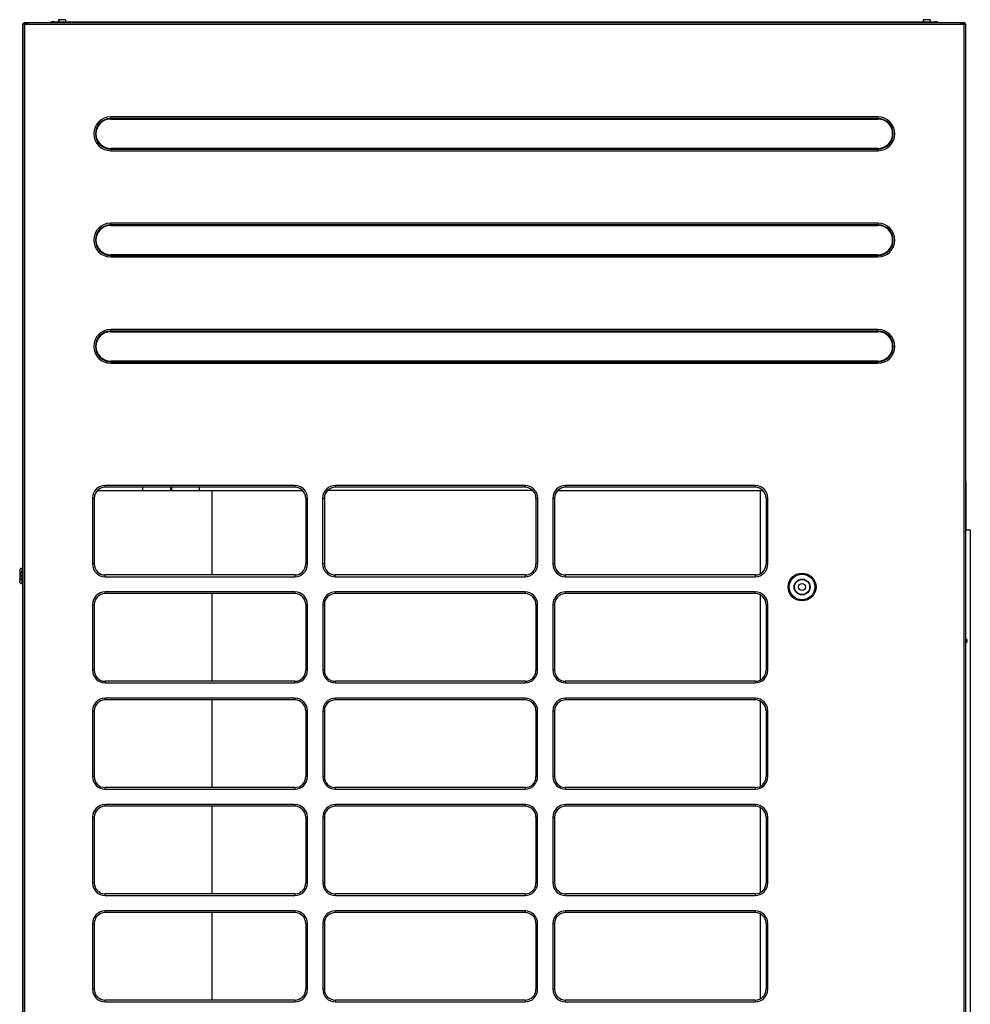
# Model space of a CAD drawing. Units: millimetres. Extents: x 1001 to 4550, y -1954 to 1405.
# Drawn here: x 3683 to 4550, y 506 to 1405 of the extents above; entities that cross this region are included whole.
import ezdxf

# ---------------------------------------------------------------- set-up
doc = ezdxf.new("R2010")
doc.units = ezdxf.units.MM
doc.header["$LTSCALE"] = 16.335
doc.layers.get('0').update_dxf_attribs({"linetype": 'CONTINUOUS'})

msp = doc.modelspace()

# ---------------------------------------------------------------- linework, layer by layer
at = {"color": 7, "linetype": 'Continuous'}
for p, q in [((3687.54, 1401.1), (3687.54, 1402.1)), ((3687.54, 1402.1), (4544.34, 1402.1)), ((3688.49, 1401.1), (3688.49, 1402.1)), ((3690.54, 1400.5), (3690.54, 1402.1)), ((3713.5, 1402.85), (4518.86, 1402.85)), ((3718.28, 1404.7), (3718.28, 1402.85)), ((3724.63, 1404.7), (3718.28, 1404.7)), ((3718.63, 1404.7), (3718.63, 1402.85)), ((3718.86, 1402.1), (3718.86, 1402.85)), ((3724.63, 1404.7), (3724.63, 1402.85)), ((4507.25, 1404.7), (4507.25, 1402.85)), ((4513.6, 1404.7), (4507.25, 1404.7)), ((4507.6, 1404.7), (4507.6, 1402.85)), ((4513.6, 1404.7), (4513.6, 1402.85)), ((4513.86, 1402.85), (4513.86, 1402.1)), ((4541.34, 1402.1), (4541.34, 1400.5)), ((4543.39, 1402.1), (4543.39, 1401.1)), ((4544.34, 1402.1), (4544.34, 1401.1)), ((3685.74, -207.9), (3685.74, 1400.31)), ((3685.94, 1400.5), (3685.94, -305.9)), ((3685.94, 1400.5), (4545.94, 1400.5)), ((3688.49, 1401.1), (3687.54, 1401.1)), ((3688.49, 1400.91), (3687.54, 1400.91)), ((3687.54, -305.9), (3687.54, 1400.5)), ((3688.49, 1401.1), (3690.54, 1401.1)), ((4541.34, 1401.1), (4543.39, 1401.1)), ((4544.14, 1400.89), (4543.39, 1400.89)), ((4544.34, 1401.1), (4543.52, 1401.1)), ((4544.34, 1400.5), (4544.34, -305.9)), ((4545.94, 1400.5), (4545.94, -305.9)), ((3765.94, 1314), (3765.94, 1316.01)), ((4465.94, 1316.01), (3765.94, 1316.01)), ((4465.94, 1314.55), (3765.94, 1314.55)), ((3765.94, 1314), (4465.94, 1314)), ((4465.94, 1316.01), (4465.94, 1314)), ((3765.94, 1285.19), (3765.94, 1287.2)), ((4465.94, 1287.2), (3765.94, 1287.2)), ((3765.94, 1286.65), (4465.94, 1286.65)), ((3765.94, 1285.19), (4465.94, 1285.19)), ((4465.94, 1287.2), (4465.94, 1285.19)), ((3765.94, 1217), (3765.94, 1219.01)), ((4465.94, 1219.01), (3765.94, 1219.01)), ((4465.94, 1217.55), (3765.94, 1217.55)), ((3765.94, 1217), (4465.94, 1217)), ((4465.94, 1219.01), (4465.94, 1217)), ((3765.94, 1188.19), (3765.94, 1190.2)), ((4465.94, 1190.2), (3765.94, 1190.2)), ((3765.94, 1189.65), (4465.94, 1189.65)), ((3765.94, 1188.19), (4465.94, 1188.19)), ((4465.94, 1190.2), (4465.94, 1188.19)), ((3765.94, 1120), (3765.94, 1122.01)), ((4465.94, 1122.01), (3765.94, 1122.01)), ((4465.94, 1120.55), (3765.94, 1120.55)), ((3765.94, 1120), (4465.94, 1120)), ((4465.94, 1122.01), (4465.94, 1120)), ((3765.94, 1091.19), (3765.94, 1093.2)), ((4465.94, 1093.2), (3765.94, 1093.2)), ((3765.94, 1092.65), (4465.94, 1092.65)), ((3765.94, 1091.19), (4465.94, 1091.19)), ((4465.94, 1093.2), (4465.94, 1091.19)), ((3760.94, 978.1), (3760.94, 979.7)), ((3933.94, 979.7), (3760.94, 979.7)), ((3933.94, 979.7), (3933.94, 978.1)), ((3970.94, 978.1), (3970.94, 979.7)), ((4143.94, 979.7), (3970.94, 979.7)), ((4143.94, 979.7), (4143.94, 978.1)), ((4180.94, 978.1), (4180.94, 979.7)), ((4353.94, 979.7), (4180.94, 979.7)), ((4353.94, 979.7), (4353.94, 978.1)), ((4546.14, 983.2), (4546.14, 939.35)), ((3753.82, 975.1), (3941.03, 975.1)), ((3933.94, 978.1), (3760.94, 978.1)), ((3795.36, 975.1), (3795.36, 978.1)), ((3820.76, 975.1), (3820.76, 978.1)), ((3821.37, 978.1), (3821.37, 975.1)), ((3846.77, 978.1), (3846.77, 975.1)), ((3858.51, 898.1), (3858.51, 975.1)), ((4151.03, 975.1), (3963.82, 975.1)), ((4143.94, 978.1), (3970.94, 978.1)), ((4173.82, 975.1), (4361.03, 975.1)), ((4353.94, 978.1), (4180.94, 978.1)), ((4358.37, 975.1), (4358.37, 899.25)), ((3749.34, 968.1), (3749.34, 908.1)), ((3749.34, 968.1), (3750.94, 968.1)), ((3750.94, 968.1), (3750.94, 908.1)), ((3943.94, 968.1), (3943.94, 908.1)), ((3943.94, 968.1), (3945.54, 968.1)), ((3945.54, 908.1), (3945.54, 968.1)), ((3959.34, 968.1), (3959.34, 908.1)), ((3959.34, 968.1), (3960.94, 968.1)), ((3960.94, 968.1), (3960.94, 908.1)), ((4153.94, 968.1), (4153.94, 908.1)), ((4153.94, 968.1), (4155.54, 968.1)), ((4155.54, 908.1), (4155.54, 968.1)), ((4169.34, 968.1), (4169.34, 908.1)), ((4169.34, 968.1), (4170.94, 968.1)), ((4170.94, 968.1), (4170.94, 908.1)), ((4363.94, 968.1), (4363.94, 908.1)), ((4363.94, 968.1), (4365.54, 968.1)), ((4365.54, 908.1), (4365.54, 968.1)), ((4546.05, 939.35), (4550.19, 939.35)), ((4550.05, 939.35), (4550.05, -161.65)), ((4550.19, 939.35), (4550.19, -161.65)), ((3750.94, 908.1), (3749.34, 908.1)), ((3945.54, 908.1), (3943.94, 908.1)), ((3960.94, 908.1), (3959.34, 908.1)), ((4155.54, 908.1), (4153.94, 908.1)), ((4170.94, 908.1), (4169.34, 908.1)), ((4365.54, 908.1), (4363.94, 908.1)), ((3682.94, 902.1), (3682.94, 892.1)), ((3684.94, 904.1), (3684.94, 900.6)), ((3685.74, 899.1), (3684.94, 899.1)), ((3684.99, 897.1), (3682.94, 897.1)), ((3684.94, 895.1), (3684.94, 890.1)), ((3684.94, 895.1), (3685.74, 895.1)), ((3760.94, 896.5), (3760.94, 898.1)), ((3933.94, 898.1), (3760.94, 898.1)), ((3760.94, 896.5), (3933.94, 896.5)), ((3933.94, 898.1), (3933.94, 896.5)), ((3970.94, 896.5), (3970.94, 898.1)), ((4143.94, 898.1), (3970.94, 898.1)), ((3970.94, 896.5), (4143.94, 896.5)), ((4143.94, 898.1), (4143.94, 896.5)), ((4180.94, 896.5), (4180.94, 898.1)), ((4353.94, 898.1), (4180.94, 898.1)), ((4180.94, 896.5), (4353.94, 896.5)), ((4353.94, 898.1), (4353.94, 896.5)), ((3760.94, 881.1), (3760.94, 882.6)), ((3933.94, 882.6), (3760.94, 882.6)), ((3933.94, 881.1), (3760.94, 881.1)), ((3858.51, 801.1), (3858.51, 881.1)), ((3933.94, 882.6), (3933.94, 881.1)), ((3970.94, 881.1), (3970.94, 882.6)), ((4143.94, 882.6), (3970.94, 882.6)), ((4143.94, 881.1), (3970.94, 881.1)), ((4143.94, 882.6), (4143.94, 881.1)), ((4180.94, 881.1), (4180.94, 882.6)), ((4353.94, 882.6), (4180.94, 882.6)), ((4353.94, 881.1), (4180.94, 881.1)), ((4353.94, 882.6), (4353.94, 881.1)), ((4358.37, 879.93), (4358.37, 802.25)), ((3749.44, 871.1), (3749.44, 811.1)), ((3749.44, 871.1), (3750.94, 871.1)), ((3750.94, 871.1), (3750.94, 811.1)), ((3943.94, 871.1), (3943.94, 811.1)), ((3943.94, 871.1), (3945.44, 871.1)), ((3945.44, 811.1), (3945.44, 871.1)), ((3959.44, 871.1), (3959.44, 811.1)), ((3959.44, 871.1), (3960.94, 871.1)), ((3960.94, 871.1), (3960.94, 811.1)), ((4153.94, 871.1), (4153.94, 811.1)), ((4153.94, 871.1), (4155.44, 871.1)), ((4155.44, 811.1), (4155.44, 871.1)), ((4169.44, 871.1), (4169.44, 811.1)), ((4169.44, 871.1), (4170.94, 871.1)), ((4170.94, 871.1), (4170.94, 811.1)), ((4363.94, 871.1), (4363.94, 811.1)), ((4363.94, 871.1), (4365.44, 871.1)), ((4365.44, 811.1), (4365.44, 871.1)), ((4547.42, 838.1), (4545.94, 838.1)), ((3750.94, 811.1), (3749.44, 811.1)), ((3945.44, 811.1), (3943.94, 811.1)), ((3960.94, 811.1), (3959.44, 811.1)), ((4155.44, 811.1), (4153.94, 811.1)), ((4170.94, 811.1), (4169.44, 811.1)), ((4365.44, 811.1), (4363.94, 811.1)), ((3760.94, 799.6), (3760.94, 801.1)), ((3933.94, 801.1), (3760.94, 801.1)), ((3760.94, 799.6), (3933.94, 799.6)), ((3933.94, 801.1), (3933.94, 799.6)), ((3970.94, 799.6), (3970.94, 801.1)), ((4143.94, 801.1), (3970.94, 801.1)), ((3970.94, 799.6), (4143.94, 799.6)), ((4143.94, 801.1), (4143.94, 799.6)), ((4180.94, 799.6), (4180.94, 801.1)), ((4353.94, 801.1), (4180.94, 801.1)), ((4180.94, 799.6), (4353.94, 799.6)), ((4353.94, 801.1), (4353.94, 799.6)), ((3760.94, 784.1), (3760.94, 785.6)), ((3933.94, 785.6), (3760.94, 785.6)), ((3933.94, 784.1), (3760.94, 784.1)), ((3858.51, 704.1), (3858.51, 784.1)), ((3933.94, 785.6), (3933.94, 784.1)), ((3970.94, 784.1), (3970.94, 785.6)), ((4143.94, 785.6), (3970.94, 785.6)), ((4143.94, 784.1), (3970.94, 784.1)), ((4143.94, 785.6), (4143.94, 784.1)), ((4180.94, 784.1), (4180.94, 785.6)), ((4353.94, 785.6), (4180.94, 785.6)), ((4353.94, 784.1), (4180.94, 784.1)), ((4353.94, 785.6), (4353.94, 784.1)), ((4358.37, 782.93), (4358.37, 705.25)), ((3749.44, 774.1), (3749.44, 714.1)), ((3749.44, 774.1), (3750.94, 774.1)), ((3750.94, 774.1), (3750.94, 714.1)), ((3943.94, 774.1), (3943.94, 714.1)), ((3943.94, 774.1), (3945.44, 774.1)), ((3945.44, 714.1), (3945.44, 774.1)), ((3959.44, 774.1), (3959.44, 714.1)), ((3959.44, 774.1), (3960.94, 774.1)), ((3960.94, 774.1), (3960.94, 714.1)), ((4153.94, 774.1), (4153.94, 714.1)), ((4153.94, 774.1), (4155.44, 774.1)), ((4155.44, 714.1), (4155.44, 774.1)), ((4169.44, 774.1), (4169.44, 714.1)), ((4169.44, 774.1), (4170.94, 774.1)), ((4170.94, 774.1), (4170.94, 714.1)), ((4363.94, 774.1), (4363.94, 714.1)), ((4363.94, 774.1), (4365.44, 774.1)), ((4365.44, 714.1), (4365.44, 774.1)), ((3750.94, 714.1), (3749.44, 714.1)), ((3945.44, 714.1), (3943.94, 714.1)), ((3960.94, 714.1), (3959.44, 714.1)), ((4155.44, 714.1), (4153.94, 714.1)), ((4170.94, 714.1), (4169.44, 714.1)), ((4365.44, 714.1), (4363.94, 714.1)), ((3760.94, 702.6), (3760.94, 704.1)), ((3933.94, 704.1), (3760.94, 704.1)), ((3760.94, 702.6), (3933.94, 702.6)), ((3933.94, 704.1), (3933.94, 702.6)), ((3970.94, 702.6), (3970.94, 704.1)), ((4143.94, 704.1), (3970.94, 704.1)), ((3970.94, 702.6), (4143.94, 702.6)), ((4143.94, 704.1), (4143.94, 702.6)), ((4180.94, 702.6), (4180.94, 704.1)), ((4353.94, 704.1), (4180.94, 704.1)), ((4180.94, 702.6), (4353.94, 702.6)), ((4353.94, 704.1), (4353.94, 702.6)), ((3760.94, 687.1), (3760.94, 688.6)), ((3933.94, 688.6), (3760.94, 688.6)), ((3933.94, 687.1), (3760.94, 687.1)), ((3858.51, 607.1), (3858.51, 687.1)), ((3933.94, 688.6), (3933.94, 687.1)), ((3970.94, 687.1), (3970.94, 688.6)), ((4143.94, 688.6), (3970.94, 688.6)), ((4143.94, 687.1), (3970.94, 687.1)), ((4143.94, 688.6), (4143.94, 687.1)), ((4180.94, 687.1), (4180.94, 688.6)), ((4353.94, 688.6), (4180.94, 688.6)), ((4353.94, 687.1), (4180.94, 687.1)), ((4353.94, 688.6), (4353.94, 687.1)), ((4358.37, 685.93), (4358.37, 608.25)), ((3749.44, 677.1), (3749.44, 617.1)), ((3749.44, 677.1), (3750.94, 677.1)), ((3750.94, 677.1), (3750.94, 617.1)), ((3943.94, 677.1), (3943.94, 617.1)), ((3943.94, 677.1), (3945.44, 677.1)), ((3945.44, 617.1), (3945.44, 677.1)), ((3959.44, 677.1), (3959.44, 617.1)), ((3959.44, 677.1), (3960.94, 677.1)), ((3960.94, 677.1), (3960.94, 617.1)), ((4153.94, 677.1), (4153.94, 617.1)), ((4153.94, 677.1), (4155.44, 677.1)), ((4155.44, 617.1), (4155.44, 677.1)), ((4169.44, 677.1), (4169.44, 617.1)), ((4169.44, 677.1), (4170.94, 677.1)), ((4170.94, 677.1), (4170.94, 617.1)), ((4363.94, 677.1), (4363.94, 617.1)), ((4363.94, 677.1), (4365.44, 677.1)), ((4365.44, 617.1), (4365.44, 677.1)), ((3750.94, 617.1), (3749.44, 617.1)), ((3945.44, 617.1), (3943.94, 617.1)), ((3960.94, 617.1), (3959.44, 617.1)), ((4155.44, 617.1), (4153.94, 617.1)), ((4170.94, 617.1), (4169.44, 617.1)), ((4365.44, 617.1), (4363.94, 617.1)), ((3760.94, 605.6), (3760.94, 607.1)), ((3933.94, 607.1), (3760.94, 607.1)), ((3760.94, 605.6), (3933.94, 605.6)), ((3933.94, 607.1), (3933.94, 605.6)), ((3970.94, 605.6), (3970.94, 607.1)), ((4143.94, 607.1), (3970.94, 607.1)), ((3970.94, 605.6), (4143.94, 605.6)), ((4143.94, 607.1), (4143.94, 605.6)), ((4180.94, 605.6), (4180.94, 607.1)), ((4353.94, 607.1), (4180.94, 607.1)), ((4180.94, 605.6), (4353.94, 605.6)), ((4353.94, 607.1), (4353.94, 605.6)), ((3760.94, 590.1), (3760.94, 591.6)), ((3933.94, 591.6), (3760.94, 591.6)), ((3933.94, 590.1), (3760.94, 590.1)), ((3858.51, 510.1), (3858.51, 590.1)), ((3933.94, 591.6), (3933.94, 590.1)), ((3970.94, 590.1), (3970.94, 591.6)), ((4143.94, 591.6), (3970.94, 591.6)), ((4143.94, 590.1), (3970.94, 590.1)), ((4143.94, 591.6), (4143.94, 590.1)), ((4180.94, 590.1), (4180.94, 591.6)), ((4353.94, 591.6), (4180.94, 591.6)), ((4353.94, 590.1), (4180.94, 590.1)), ((4353.94, 591.6), (4353.94, 590.1)), ((4358.37, 588.93), (4358.37, 511.25)), ((3749.44, 580.1), (3749.44, 520.1)), ((3749.44, 580.1), (3750.94, 580.1)), ((3750.94, 580.1), (3750.94, 520.1)), ((3943.94, 580.1), (3943.94, 520.1)), ((3943.94, 580.1), (3945.44, 580.1)), ((3945.44, 520.1), (3945.44, 580.1)), ((3959.44, 580.1), (3959.44, 520.1)), ((3959.44, 580.1), (3960.94, 580.1)), ((3960.94, 580.1), (3960.94, 520.1)), ((4153.94, 580.1), (4153.94, 520.1)), ((4153.94, 580.1), (4155.44, 580.1)), ((4155.44, 520.1), (4155.44, 580.1)), ((4169.44, 580.1), (4169.44, 520.1)), ((4169.44, 580.1), (4170.94, 580.1)), ((4170.94, 580.1), (4170.94, 520.1)), ((4363.94, 580.1), (4363.94, 520.1)), ((4363.94, 580.1), (4365.44, 580.1)), ((4365.44, 520.1), (4365.44, 580.1)), ((3750.94, 520.1), (3749.44, 520.1)), ((3945.44, 520.1), (3943.94, 520.1)), ((3960.94, 520.1), (3959.44, 520.1)), ((4155.44, 520.1), (4153.94, 520.1)), ((4170.94, 520.1), (4169.44, 520.1)), ((4365.44, 520.1), (4363.94, 520.1)), ((3760.94, 508.6), (3760.94, 510.1)), ((3933.94, 510.1), (3760.94, 510.1)), ((3760.94, 508.6), (3933.94, 508.6)), ((3933.94, 510.1), (3933.94, 508.6)), ((3970.94, 508.6), (3970.94, 510.1)), ((4143.94, 510.1), (3970.94, 510.1)), ((3970.94, 508.6), (4143.94, 508.6)), ((4143.94, 510.1), (4143.94, 508.6)), ((4180.94, 508.6), (4180.94, 510.1)), ((4353.94, 510.1), (4180.94, 510.1)), ((4180.94, 508.6), (4353.94, 508.6)), ((4353.94, 510.1), (4353.94, 508.6))]:
    msp.add_line(p, q, dxfattribs=at)
for radius in [12.71, 11.65, 7.23, 6.88, 3.2]:
    msp.add_circle((4396.72, 887.1), radius, dxfattribs=at)
for centre, radius, start, end in [((3687.54, 1400.5), 1.6, 90, 180), ((3713.03, 1400.6), 2.25, 90, 137.08271), ((3713.38, 1400.6), 2.25, 90, 137.08127), ((3713.86, 1400.6), 2.25, 51.42857, 137.80359), ((4518.86, 1400.6), 2.25, 42.91873, 128.57143), ((4544.34, 1400.5), 1.6, 0, 90), ((3687.54, 1400.31), 1.8, 149.11878, 180), ((3687.54, 1400.5), 0.6, 90, 165.16529), ((3687.54, 1400.31), 0.6, 90, 121.75328), ((3686.89, 1401.15), 1.6, 335.95585, 358.12646), ((4544.99, 1401.15), 1.6, 181.87354, 203.29889), ((4544.14, 1400.29), 0.6, 29.17793, 90), ((4544.34, 1400.5), 0.6, 0, 90), ((3765.94, 1300.6), 15.41, 90.00093, 269.99898), ((3765.94, 1300.6), 13.95, 90, 270), ((3765.94, 1300.6), 13.4, 90.0006, 269.99937), ((4465.94, 1300.6), 15.41, 270.00093, 89.99898), ((4465.94, 1300.6), 13.95, 270, 90), ((4465.94, 1300.6), 13.4, 270.0006, 89.99937), ((3765.94, 1203.6), 15.41, 90.00093, 269.99898), ((3765.94, 1203.6), 13.95, 90, 270), ((3765.94, 1203.6), 13.4, 90.0006, 269.99937), ((4465.94, 1203.6), 15.41, 270.00093, 89.99898), ((4465.94, 1203.6), 13.95, 270, 90), ((4465.94, 1203.6), 13.4, 270.0006, 89.99937), ((3765.94, 1106.6), 15.41, 90.00093, 269.99898), ((3765.94, 1106.6), 13.95, 90, 270), ((3765.94, 1106.6), 13.4, 90.0006, 269.99937), ((4465.94, 1106.6), 15.41, 270.00093, 89.99898), ((4465.94, 1106.6), 13.95, 270, 90), ((4465.94, 1106.6), 13.4, 270.0006, 89.99937), ((3760.94, 968.1), 11.6, 90.00094, 179.999), ((3933.94, 968.1), 11.6, 0.00094, 89.999), ((3970.94, 968.1), 11.6, 90.00094, 179.999), ((4143.94, 968.1), 11.6, 0.00094, 89.999), ((4180.94, 968.1), 11.6, 90.00094, 179.999), ((4353.94, 968.1), 11.6, 0.00094, 89.999), ((3760.94, 968.1), 10, 90, 180), ((3933.94, 968.1), 10, 0, 90), ((3970.94, 968.1), 10, 90, 180), ((4143.94, 968.1), 10, 0, 90), ((4180.94, 968.1), 10, 90, 180), ((4353.94, 968.1), 10, 0, 90), ((4544.25, 932.35), 2, 328.89505, 31.14471), ((3760.94, 908.1), 11.6, 180.00095, 269.999), ((3760.94, 908.1), 10, 180, 270), ((3933.94, 908.1), 11.6, 270.00095, 359.999), ((3933.94, 908.1), 10, 270, 360), ((3970.94, 908.1), 11.6, 180.00095, 269.999), ((3970.94, 908.1), 10, 180, 270), ((4143.94, 908.1), 11.6, 270.00095, 359.999), ((4143.94, 908.1), 10, 270, 360), ((4180.94, 908.1), 11.6, 180.00086, 269.99926), ((4180.94, 908.1), 10, 180, 270), ((4353.94, 908.1), 11.6, 270.00095, 359.999), ((4353.94, 908.1), 10, 270, 360), ((3684.94, 897.1), 2, 66.38288, 293.8427), ((3684.94, 896.43), 4.17, 87.19356, 90.00961), ((3684.94, 897.75), 4.15, 269.9859, 273.29288), ((3760.94, 871.1), 11.5, 90.00094, 179.999), ((3760.94, 871.1), 10, 90, 180), ((3933.94, 871.1), 11.5, 0.00094, 89.999), ((3933.94, 871.1), 10, 0, 90), ((3970.94, 871.1), 11.5, 90.00094, 179.999), ((3970.94, 871.1), 10, 90, 180), ((4143.94, 871.1), 11.5, 0.00094, 89.999), ((4143.94, 871.1), 10, 0, 90), ((4180.94, 871.1), 11.5, 90.00094, 179.999), ((4180.94, 871.1), 10, 90, 180), ((4353.94, 871.1), 11.5, 0.00094, 89.999), ((4353.94, 871.1), 10, 0, 90), ((4545.42, 838.1), 2, 285.01877, 74.83269), ((3760.94, 811.1), 11.5, 180.00094, 269.999), ((3760.94, 811.1), 10, 180, 270), ((3933.94, 811.1), 11.5, 270.00094, 359.999), ((3933.94, 811.1), 10, 270, 360), ((3970.94, 811.1), 11.5, 180.00094, 269.999), ((3970.94, 811.1), 10, 180, 270), ((4143.94, 811.1), 11.5, 270.00094, 359.999), ((4143.94, 811.1), 10, 270, 360), ((4180.94, 811.1), 11.5, 180.00094, 269.999), ((4180.94, 811.1), 10, 180, 270), ((4353.94, 811.1), 11.5, 270.00094, 359.999), ((4353.94, 811.1), 10, 270, 360), ((3760.94, 774.1), 11.5, 90.00086, 179.99926), ((3760.94, 774.1), 10, 90, 180), ((3933.94, 774.1), 11.5, 0.00086, 89.99926), ((3933.94, 774.1), 10, 0, 90), ((3970.94, 774.1), 11.5, 90.00086, 179.99926), ((3970.94, 774.1), 10, 90, 180), ((4143.94, 774.1), 11.5, 0.00086, 89.99926), ((4143.94, 774.1), 10, 0, 90), ((4180.94, 774.1), 11.5, 90.00086, 179.99926), ((4180.94, 774.1), 10, 90, 180), ((4353.94, 774.1), 11.5, 0.00086, 89.99926), ((4353.94, 774.1), 10, 0, 90), ((4544.25, 726.41), 2, 328.89505, 31.14471), ((3760.94, 714.1), 11.5, 180.00086, 269.99926), ((3760.94, 714.1), 10, 180, 270), ((3933.94, 714.1), 11.5, 270.00086, 359.99926), ((3933.94, 714.1), 10, 270, 360), ((3970.94, 714.1), 11.5, 180.00086, 269.99926), ((3970.94, 714.1), 10, 180, 270), ((4143.94, 714.1), 11.5, 270.00086, 359.99926), ((4143.94, 714.1), 10, 270, 360), ((4180.94, 714.1), 11.5, 180.00086, 269.99926), ((4180.94, 714.1), 10, 180, 270), ((4353.94, 714.1), 11.5, 270.00086, 359.99926), ((4353.94, 714.1), 10, 270, 360), ((3760.94, 677.1), 11.5, 90.00086, 179.99926), ((3760.94, 677.1), 10, 90, 180), ((3933.94, 677.1), 11.5, 0.00086, 89.99926), ((3933.94, 677.1), 10, 0, 90), ((3970.94, 677.1), 11.5, 90.00086, 179.99926), ((3970.94, 677.1), 10, 90, 180), ((4143.94, 677.1), 11.5, 0.00086, 89.99926), ((4143.94, 677.1), 10, 0, 90), ((4180.94, 677.1), 11.5, 90.00086, 179.99926), ((4180.94, 677.1), 10, 90, 180), ((4353.94, 677.1), 11.5, 0.00086, 89.99926), ((4353.94, 677.1), 10, 0, 90), ((3760.94, 617.1), 11.5, 180.00086, 269.99926), ((3760.94, 617.1), 10, 180, 270), ((3933.94, 617.1), 11.5, 270.00086, 359.99926), ((3933.94, 617.1), 10, 270, 360), ((3970.94, 617.1), 11.5, 180.00086, 269.99926), ((3970.94, 617.1), 10, 180, 270), ((4143.94, 617.1), 11.5, 270.00086, 359.99926), ((4143.94, 617.1), 10, 270, 360), ((4180.94, 617.1), 11.5, 180.00086, 269.99926), ((4180.94, 617.1), 10, 180, 270), ((4353.94, 617.1), 11.5, 270.00086, 359.99926), ((4353.94, 617.1), 10, 270, 360), ((4544.25, 614.72), 2, 328.89505, 31.14471), ((3760.94, 580.1), 11.5, 90.00086, 179.99926), ((3760.94, 580.1), 10, 90, 180), ((3933.94, 580.1), 11.5, 0.00086, 89.99926), ((3933.94, 580.1), 10, 0, 90), ((3970.94, 580.1), 11.5, 90.00086, 179.99926), ((3970.94, 580.1), 10, 90, 180), ((4143.94, 580.1), 11.5, 0.00086, 89.99926), ((4143.94, 580.1), 10, 0, 90), ((4180.94, 580.1), 11.5, 90.00086, 179.99926), ((4180.94, 580.1), 10, 90, 180), ((4353.94, 580.1), 11.5, 0.00086, 89.99926), ((4353.94, 580.1), 10, 0, 90), ((3760.94, 520.1), 11.5, 180.00086, 269.99926), ((3760.94, 520.1), 10, 180, 270), ((3933.94, 520.1), 11.5, 270.00086, 359.99926), ((3933.94, 520.1), 10, 270, 360), ((3970.94, 520.1), 11.5, 180.00086, 269.99926), ((3970.94, 520.1), 10, 180, 270), ((4143.94, 520.1), 11.5, 270.00086, 359.99926), ((4143.94, 520.1), 10, 270, 360), ((4180.94, 520.1), 11.5, 180.00086, 269.99926), ((4180.94, 520.1), 10, 180, 270), ((4353.94, 520.1), 11.5, 270.00086, 359.99926), ((4353.94, 520.1), 10, 270, 360)]:
    msp.add_arc(centre, radius, start, end, dxfattribs=at)
for points, knots in [([(3684.94, 904.1), (3684.75, 904.1), (3684.32, 904.04), (3683.67, 903.71), (3683.1, 903.05), (3682.94, 902.42), (3682.94, 902.1)], [0, 0, 0, 0, 0.183339, 0.410917, 0.689044, 1, 1, 1, 1]), ([(3682.94, 902.1), (3682.94, 901.76), (3683.1, 901.12), (3683.55, 900.64), (3683.79, 900.46)], [0, 0, 0, 0, 0.529725, 1, 1, 1, 1]), ([(3683.16, 900.05), (3683.12, 900.02), (3683.01, 899.89), (3682.94, 899.72), (3682.94, 899.6)], [0, 0, 0, 0, 0.273698, 1, 1, 1, 1]), ([(3682.94, 899.6), (3682.94, 899.4), (3683.15, 899.1), (3683.52, 898.88), (3683.75, 898.79), (3683.87, 898.75)], [0, 0, 0, 0, 0.444143, 0.716599, 1, 1, 1, 1]), ([(3683.93, 900.46), (3683.86, 900.44), (3683.58, 900.35), (3683.31, 900.2), (3683.16, 900.05)], [0, 0, 0, 0, 0.256555, 1, 1, 1, 1]), ([(3684.94, 900.6), (3684.87, 900.6), (3684.53, 900.59), (3684.19, 900.54), (3683.93, 900.46)], [0, 0, 0, 0, 0.221972, 1, 1, 1, 1]), ([(3685.78, 903.92), (3685.7, 903.95), (3685.44, 904.06), (3685.15, 904.1), (3684.94, 904.1)], [0, 0, 0, 0, 0.280789, 1, 1, 1, 1]), ([(3684.99, 897.1), (3684.99, 897.24), (3685.03, 897.87), (3685.32, 898.54), (3685.72, 898.85)], [0, 0, 0, 0, 0.213623, 1, 1, 1, 1]), ([(3685.76, 900.51), (3685.71, 900.52), (3685.5, 900.56), (3685.3, 900.59), (3685.15, 900.59)], [0, 0, 0, 0, 0.26352, 1, 1, 1, 1]), ([(3684.03, 893.71), (3683.9, 893.74), (3683.58, 893.85), (3683.14, 894.09), (3682.94, 894.44), (3682.94, 894.6)], [0, 0, 0, 0, 0.277169, 0.676369, 1, 1, 1, 1]), ([(3682.94, 892.1), (3682.94, 892.43), (3683.1, 893.08), (3683.55, 893.56), (3683.79, 893.73)], [0, 0, 0, 0, 0.529725, 1, 1, 1, 1]), ([(3684.94, 890.1), (3684.75, 890.1), (3684.32, 890.16), (3683.67, 890.49), (3683.1, 891.15), (3682.94, 891.78), (3682.94, 892.1)], [0, 0, 0, 0, 0.183339, 0.410917, 0.689044, 1, 1, 1, 1]), ([(3684.94, 893.6), (3684.87, 893.6), (3684.57, 893.61), (3684.26, 893.65), (3684.03, 893.71)], [0, 0, 0, 0, 0.223052, 1, 1, 1, 1]), ([(3685.78, 890.28), (3685.7, 890.24), (3685.44, 890.14), (3685.15, 890.1), (3684.94, 890.1)], [0, 0, 0, 0, 0.280789, 1, 1, 1, 1]), ([(3685.72, 895.35), (3685.58, 895.46), (3685.15, 895.96), (3684.99, 896.64), (3684.99, 897.1)], [0, 0, 0, 0, 0.28224, 1, 1, 1, 1]), ([(3685.78, 893.69), (3685.72, 893.68), (3685.53, 893.64), (3685.33, 893.61), (3685.18, 893.61)], [0, 0, 0, 0, 0.262504, 1, 1, 1, 1])]:
    msp.add_open_spline(points, degree=3, knots=knots, dxfattribs=at)

doc.saveas('drawing.dxf')
